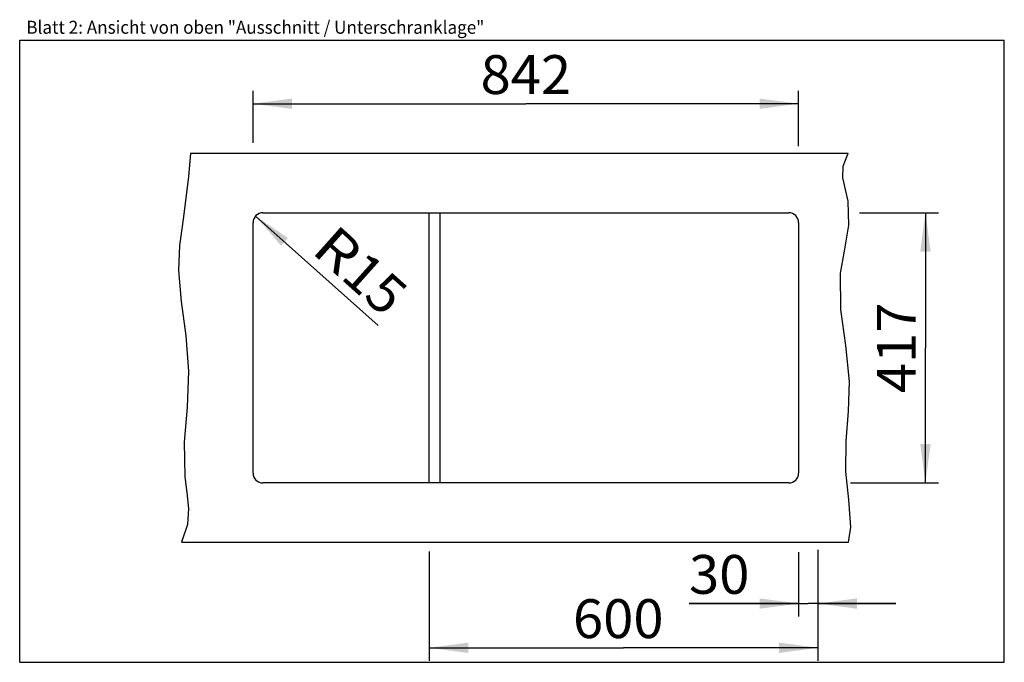
# Model space of a CAD drawing. Extents: x 0 to 38, y 0 to 24.8.
import ezdxf
from ezdxf.enums import TextEntityAlignment as Align

# ---------------------------------------------------------------- set-up
doc = ezdxf.new("R2010")
doc.units = 0
doc.header["$LTSCALE"] = 2.09
doc.layers.get('0').update_dxf_attribs({"linetype": 'CONTINUOUS'})
doc.layers.add('ARBEITSPLATTE', color=7, linetype='CONTINUOUS')
doc.layers.add('UNTERSCHRANK', color=7, linetype='CONTINUOUS')
doc.styles.get("Standard").update_dxf_attribs({"font": 'ARIAL.TTF'})
doc.dimstyles.new('DIMSTYLE_1', dxfattribs={"dimtxt": 1.5, "dimasz": 1.5, "dimexe": 0.18, "dimexo": 0.0625, "dimgap": 0.09, "dimtad": 1, "dimlfac": 40, "dimtxsty": 'STANDARD', "dimblk": '_ARROW_FILLED', "dimblk1": '_ARROW_FILLED', "dimblk2": '_ARROW_FILLED', "dimcen": 0.09, "dimclrt": 7, "dimazin": 3, "dimtp": 0.8, "dimtm": 0.8, "dimtfac": 1, "dimtofl": 0, "dimtmove": 0, "dimatfit": 3, "dimtolj": 1})
doc.dimstyles.new('DIMSTYLE_2', dxfattribs={"dimtxt": 1.5, "dimasz": 1.5, "dimexe": 0.18, "dimexo": 0.0625, "dimgap": 0.09, "dimtad": 1, "dimlfac": 40, "dimtxsty": 'STANDARD', "dimblk": '_ARROW_FILLED', "dimblk1": '_ARROW_FILLED', "dimblk2": '_ARROW_FILLED', "dimcen": 0.09, "dimclrt": 7, "dimazin": 3, "dimtp": 0.2, "dimtm": 0.2, "dimtfac": 1, "dimtofl": 0, "dimtmove": 0, "dimatfit": 3, "dimtolj": 1})
doc.dimstyles.new('DIMSTYLE_3', dxfattribs={"dimtxt": 1.5, "dimasz": 1.5, "dimexe": 0.18, "dimexo": 0.0625, "dimgap": 0.09, "dimtad": 1, "dimlfac": 40, "dimtxsty": 'STANDARD', "dimblk": '_ARROW_FILLED', "dimblk1": '_ARROW_FILLED', "dimblk2": '_ARROW_FILLED', "dimcen": 0.09, "dimclrt": 7, "dimazin": 3, "dimtp": 0.2, "dimtm": 0.2, "dimtfac": 1, "dimtofl": 0, "dimtmove": 0, "dimatfit": 3, "dimtolj": 1})

# ---------------------------------------------------------------- blocks, each defined once
blk = doc.blocks.new('_ARROW_FILLED')
at = {"color": 0, "linetype": 'BYBLOCK'}
blk.add_solid([(0, 0), (-1, 0.133), (-1, -0.133)], dxfattribs=at)
blk = doc.blocks.new('*D1')
at = {"color": 7, "linetype": 'CONTINUOUS'}
for p, q in [((9.009, 20.047), (9.009, 22.052)), ((30.059, 19.92), (30.059, 22.052)), ((9.009, 21.552), (19.534, 21.552)), ((30.059, 21.552), (19.534, 21.552))]:
    blk.add_line(p, q, dxfattribs=at)
at = {"color": 7, "linetype": 'CONTINUOUS', "xscale": 1.5, "yscale": 1.5, "zscale": 1.5, "rotation": 180}
blk.add_blockref('_ARROW_FILLED', (9.009, 21.552), dxfattribs=at)
at = {"color": 7, "linetype": 'CONTINUOUS', "xscale": 1.5, "yscale": 1.5, "zscale": 1.5}
blk.add_blockref('_ARROW_FILLED', (30.059, 21.552), dxfattribs=at)
at = {"color": 7, "linetype": 'CONTINUOUS', "width": 1.00001}
blk.add_text('842', height=1.5, dxfattribs=at).set_placement((17.786, 21.927), (21.282, 21.927), align=Align.FIT)
blk = doc.blocks.new('*D2')
at = {"color": 7, "linetype": 'CONTINUOUS'}
for p, q in [((32.406, 17.345), (35.456, 17.345)), ((34.956, 17.345), (34.956, 12.132)), ((34.956, 6.92), (34.956, 12.132)), ((32.059, 6.92), (35.456, 6.92))]:
    blk.add_line(p, q, dxfattribs=at)
at = {"color": 7, "linetype": 'CONTINUOUS', "xscale": 1.5, "yscale": 1.5, "zscale": 1.5}
for p, rotation in [((34.956, 17.345), 90), ((34.956, 6.92), 270)]:
    blk.add_blockref('_ARROW_FILLED', p, dxfattribs=dict(at, rotation=rotation))
at = {"color": 7, "linetype": 'CONTINUOUS', "width": 1.00001}
blk.add_text('417', height=1.5, rotation=90, dxfattribs=at).set_placement((34.581, 10.384), (34.581, 13.88), align=Align.FIT)
blk = doc.blocks.new('*D3')
at = {"color": 7, "linetype": 'CONTINUOUS'}
blk.add_line((9.104, 17.22), (13.829, 13), dxfattribs=at)
at = {"color": 7, "linetype": 'CONTINUOUS', "xscale": 1.5, "yscale": 1.5, "zscale": 1.5, "rotation": 138.2293768462}
blk.add_blockref('_ARROW_FILLED', (9.104, 17.22), dxfattribs=at)
at = {"color": 7, "linetype": 'CONTINUOUS'}
for s, width, p, p2 in [('R', 0.99858, (11.213, 15.839), (12.34, 14.832)), ('15', 1.00001, (12.34, 14.832), (14.079, 13.279))]:
    blk.add_text(s, height=1.5, rotation=318.2294, dxfattribs=dict(at, width=width)).set_placement(p, p2, align=Align.FIT)
blk = doc.blocks.new('*D4')
at = {"color": 7, "linetype": 'CONTINUOUS'}
for p, q in [((30.059, 4.245), (30.059, 1.767)), ((30.809, 4.336), (30.809, 1.767)), ((30.059, 2.267), (25.832, 2.267)), ((25.832, 2.267), (30.434, 2.267)), ((33.809, 2.267), (30.434, 2.267)), ((30.809, 2.267), (33.809, 2.267))]:
    blk.add_line(p, q, dxfattribs=at)
at = {"color": 7, "linetype": 'CONTINUOUS', "xscale": 1.5, "yscale": 1.5, "zscale": 1.5}
blk.add_blockref('_ARROW_FILLED', (30.059, 2.267), dxfattribs=at)
at = {"color": 7, "linetype": 'CONTINUOUS', "xscale": 1.5, "yscale": 1.5, "zscale": 1.5, "rotation": 180}
blk.add_blockref('_ARROW_FILLED', (30.809, 2.267), dxfattribs=at)
at = {"color": 7, "linetype": 'CONTINUOUS', "width": 1.00001}
blk.add_text('30', height=1.5, dxfattribs=at).set_placement((25.832, 2.642), (28.163, 2.642), align=Align.FIT)
blk = doc.blocks.new('*D5')
at = {"color": 7, "linetype": 'CONTINUOUS'}
for p, q in [((15.809, 4.28), (15.809, 0.06)), ((30.809, 3.882), (30.809, 0.06)), ((15.809, 0.56), (23.309, 0.56)), ((30.809, 0.56), (23.309, 0.56))]:
    blk.add_line(p, q, dxfattribs=at)
at = {"color": 7, "linetype": 'CONTINUOUS', "xscale": 1.5, "yscale": 1.5, "zscale": 1.5, "rotation": 180}
blk.add_blockref('_ARROW_FILLED', (15.809, 0.56), dxfattribs=at)
at = {"color": 7, "linetype": 'CONTINUOUS', "xscale": 1.5, "yscale": 1.5, "zscale": 1.5}
blk.add_blockref('_ARROW_FILLED', (30.809, 0.56), dxfattribs=at)
at = {"color": 7, "linetype": 'CONTINUOUS', "width": 1.00001}
blk.add_text('600', height=1.5, dxfattribs=at).set_placement((21.352, 0.935), (24.849, 0.935), align=Align.FIT)

msp = doc.modelspace()

# ---------------------------------------------------------------- linework, layer by layer
at = {"color": 7, "linetype": 'CONTINUOUS'}
for p, q in [((0, 0), (0, 24)), ((0, 24), (38, 24)), ((38, 0), (38, 24)), ((6.59004, 19.6322), (6.52081, 18.74339)), ((31.78097, 19.14119), (31.93189, 19.5427)), ((31.93189, 19.5427), (31.97634, 19.6322)), ((31.77071, 18.6942), (31.78097, 19.14119)), ((6.52081, 18.74339), (6.3232, 17.18629)), ((31.86938, 18.24667), (31.77071, 18.6942)), ((31.97987, 17.79862), (31.86938, 18.24667)), ((32.00187, 16.87254), (31.97987, 17.79862)), ((6.3232, 17.18629), (6.16801, 16.08648)), ((31.84199, 15.94434), (32.00187, 16.87254)), ((6.16801, 16.08648), (6.12302, 15.11349)), ((31.68152, 15.01404), (31.84199, 15.94434)), ((6.12302, 15.11349), (6.23642, 13.92467)), ((31.69591, 13.61873), (31.68152, 15.01404)), ((6.23642, 13.92467), (6.41494, 12.59981)), ((31.88773, 12.2245), (31.69591, 13.61873)), ((6.41494, 12.59981), (6.52081, 11.23496)), ((32.0296, 10.83716), (31.88773, 12.2245)), ((6.52081, 11.23496), (6.46045, 9.846)), ((31.99056, 9.69009), (32.0296, 10.83716)), ((6.46045, 9.846), (6.35046, 8.49476)), ((31.8956, 8.53534), (31.99056, 9.69009)), ((6.35046, 8.49476), (6.37164, 7.15753)), ((31.88042, 7.35643), (31.8956, 8.53534)), ((31.99626, 6.27303), (31.88042, 7.35643)), ((6.37164, 7.15753), (6.45555, 6.5516)), ((6.45555, 6.5516), (6.5173, 5.93967)), ((32.08122, 5.21081), (31.99626, 6.27303)), ((6.5173, 5.93967), (6.47109, 5.31772)), ((6.47109, 5.31772), (6.24215, 4.6322)), ((31.99266, 4.6322), (32.08122, 5.21081)), ((0, 0), (38, 0))]:
    msp.add_line(p, q, dxfattribs=at)
at = {"layer": 'ARBEITSPLATTE', "color": 7, "linetype": 'CONTINUOUS'}
for p, q in [((31.97634, 19.6322), (6.59004, 19.6322)), ((9.38407, 17.3447), (29.68407, 17.3447)), ((9.00907, 7.2947), (9.00907, 16.9697)), ((30.05907, 16.9697), (30.05907, 7.2947)), ((29.68407, 6.9197), (9.38407, 6.9197)), ((6.24215, 4.6322), (31.99266, 4.6322))]:
    msp.add_line(p, q, dxfattribs=at)
for centre, start, end in [((9.38407, 16.9697), 90, 180), ((29.68407, 16.9697), 0, 90), ((9.38407, 7.2947), 180, 270), ((29.68407, 7.2947), 270, 360)]:
    msp.add_arc(centre, 0.375, start, end, dxfattribs=at)
at = {"layer": 'UNTERSCHRANK', "color": 7, "linetype": 'CONTINUOUS'}
for p, q in [((15.80907, 6.9197), (15.80907, 17.3447)), ((16.20907, 17.3447), (16.20907, 6.9197))]:
    msp.add_line(p, q, dxfattribs=at)

# ---------------------------------------------------------------- texts
at = {"color": 7, "linetype": 'CONTINUOUS', "width": 0.998896}
msp.add_text('Blatt 2: Ansicht von oben "Ausschnitt / Unterschranklage"', height=0.5, dxfattribs=at).set_placement((0.25565, 24.25111), (17.93223, 24.25111), align=Align.FIT)

# ---------------------------------------------------------------- dimensions: what is measured, and where the dimension line sits
at = {"color": 7, "linetype": 'CONTINUOUS'}
for base, p1, p2, dimstyle, picture, middle in [((30.05907, 21.55181), (9.00907, 20.04747), (30.05907, 19.92017), 'DIMSTYLE_1', '*D1', (17.78593, 22.67681)), ((30.80907, 2.26742), (30.05907, 4.24451), (30.80907, 4.33575), 'DIMSTYLE_3', '*D4', (24.66707, 3.39242))]:
    dim = msp.add_linear_dim(base=base, p1=p1, p2=p2, dimstyle=dimstyle, dxfattribs=at)
    dim.commit()
    dim.dimension.update_dxf_attribs({"geometry": picture, "text_midpoint": middle, "dimtype": 160})
dim = msp.add_radius_dim(center=(9.38407, 16.9697), mpoint=(9.10439, 17.21951), dimstyle='DIMSTYLE_2', dxfattribs=at)
dim.commit()
dim.dimension.update_dxf_attribs({"geometry": '*D3', "text_midpoint": (13.1457, 15.11829), "dimtype": 164})
for base, p1, p2, angle, picture, middle in [((34.95567, 6.9197), (32.40578, 17.3447), (32.05907, 6.9197), 270, '*D2', (34.61397, 10.56937)), ((15.80907, 0.55983), (30.80907, 3.8822), (15.80907, 4.28036), 180, '*D5', (21.35237, 1.68483))]:
    dim = msp.add_linear_dim(base=base, p1=p1, p2=p2, angle=angle, dimstyle='DIMSTYLE_1', dxfattribs=at)
    dim.commit()
    dim.dimension.update_dxf_attribs({"geometry": picture, "text_midpoint": middle, "dimtype": 160})

doc.saveas('drawing.dxf')
